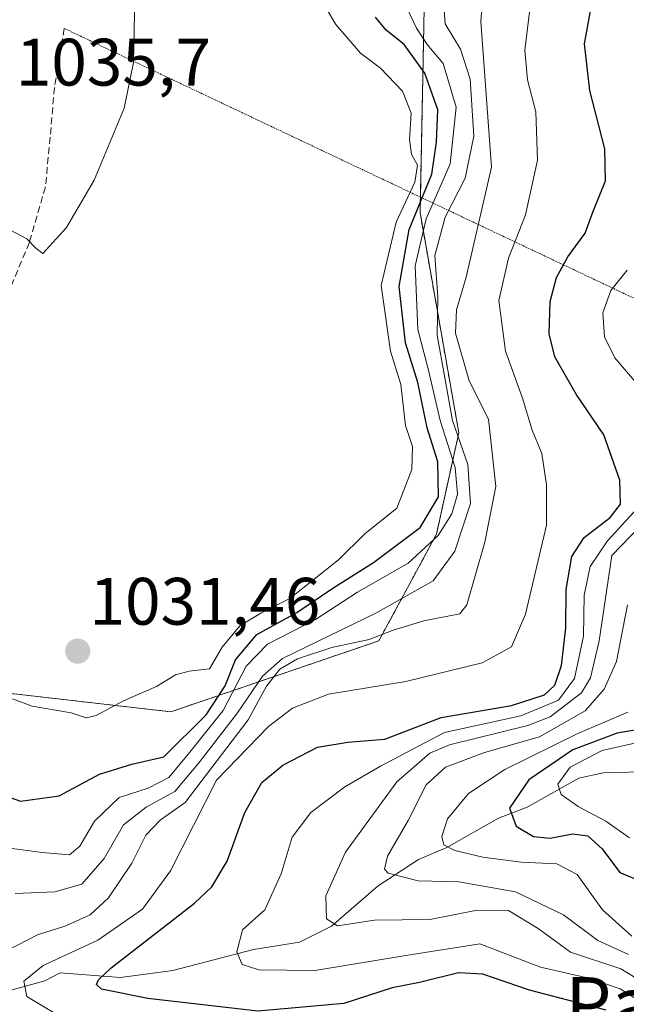
# Model space of a CAD drawing. Units: metres. Extents: x 627486 to 630930, y 4752750 to 4755127.
# Drawn here: x 630201 to 630292, y 4752954 to 4753101 of the extents above; entities that cross this region are included whole.
import ezdxf
from ezdxf.enums import TextEntityAlignment as Align

# ---------------------------------------------------------------- set-up
doc = ezdxf.new("R2010")
doc.units = ezdxf.units.M
doc.header["$MEASUREMENT"] = 0
for name, pattern in [('TRAZOS', [0.75, 0.5, -0.25]), ('TRAZOS2', [0.375, 0.25, -0.125]), ('TRAZOSX2', [1.5, 1, -0.5])]:
    doc.linetypes.add(name, pattern=pattern)
for name, color, linetype, lineweight in [('Arbolado forestal', 92, 'TRAZOS', 0), ('Arbolado forestal CxS', 92, 'Continuous', 0), ('Carátula', 7, 'Continuous', 5), ('Corriente natural lineal', 142, 'Continuous', 13), ('Curva de nivel maestra', 36, 'Continuous', 30), ('Curva de nivel normal', 36, 'Continuous', 0), ('Matorral', 135, 'Continuous', 0), ('Matorral CxS', 135, 'Continuous', 0), ('Punto de cota en terreno', 7, 'Continuous', 0), ('Rótulo de punto de cota en terreno', 19, 'Continuous', 0), ('Senda', 19, 'TRAZOSX2', 0), ('Senda virtual', 19, 'TRAZOS2', 0), ('Texto cartográfico', 19, 'Continuous', 0)]:
    doc.layers.add(name, color=color, linetype=linetype, lineweight=lineweight)
doc.styles.add('Arial', font='txt', dxfattribs={"height": 0.2})

# ---------------------------------------------------------------- blocks, each defined once
blk = doc.blocks.new('*U190')
at = {"layer": 'Curva de nivel normal', "color": 36, "linetype": 'Continuous', "lineweight": 0}
blk.add_polyline3d([(630291.96, 4752979.19, 970), (630288.44, 4752981.67, 970), (630284.33, 4752983.86, 970), (630281.8, 4752985.65, 970), (630281.31, 4752987.21, 970), (630283.13, 4752989.74, 970), (630287.91, 4752992.2, 970), (630293.43, 4752993.47, 970)], dxfattribs=at)
blk = doc.blocks.new('*U216')
at = {"layer": 'Curva de nivel normal', "color": 36, "linetype": 'Continuous', "lineweight": 0}
blk.add_polyline3d([(630291.72, 4752997.95, 980), (630284.29, 4752994.76, 980), (630273.4, 4752989.39, 980), (630267.95, 4752985.78, 980), (630264.84, 4752982, 980), (630263.97, 4752979.39, 980), (630264.28, 4752978.13, 980), (630265.89, 4752977.26, 980), (630270.07, 4752976.26, 980), (630275.81, 4752975.53, 980), (630281.14, 4752975.29, 980), (630284.17, 4752973.69, 980), (630287.97, 4752968.42, 980), (630292.35, 4752964.5, 980)], dxfattribs=at)
blk = doc.blocks.new('*U219')
at = {"layer": 'Curva de nivel maestra', "color": 36, "linetype": 'Continuous', "lineweight": 30}
blk.add_polyline3d([(630296.86, 4752995.96, 975), (630290.14, 4752994.8, 975), (630283.53, 4752992.33, 975), (630276.94, 4752987.86, 975), (630274.05, 4752983.62, 975), (630275.06, 4752980.92, 975), (630277.64, 4752979.36, 975), (630280.14, 4752979.13, 975), (630283.47, 4752979.78, 975), (630285.79, 4752979.46, 975), (630287.89, 4752977.52, 975), (630290.55, 4752974.01, 975), (630297.82, 4752971, 975)], dxfattribs=at)
blk = doc.blocks.new('5PATER')
at = {"layer": 'Carátula', "linetype": 'Continuous', "lineweight": 5}
h = blk.add_hatch(color=250, dxfattribs=at)
edge = h.paths.add_edge_path()
edge.add_ellipse((0, 0.01), major_axis=(-1.33, -1.34), ratio=0.999422, start_angle=0, end_angle=360)

msp = doc.modelspace()

# ---------------------------------------------------------------- linework, layer by layer
at = {"layer": 'Arbolado forestal', "color": 92, "linetype": 'TRAZOS', "lineweight": 0}
msp.add_polyline3d([(630196.21, 4753001.13, 1029.32), (630223.52, 4752998, 1028.63), (630254.58, 4753008.6, 1009.29), (630263.18, 4753024.56, 1019.43), (630266.51, 4753039.68, 1014.62), (630260.72, 4753072.58, 1022.56), (630260.77, 4753074.89, 1024.64), (630261.34, 4753103.07, 1017.92)], dxfattribs=at)
at = {"layer": 'Arbolado forestal CxS', "color": 92, "linetype": 'Continuous', "lineweight": 0}
msp.add_polyline3d([(630196.21, 4753001.13, 1029.32), (630223.52, 4752998, 1028.63), (630254.58, 4753008.6, 1009.29), (630263.18, 4753024.56, 1019.43), (630266.52, 4753039.68, 1014.62), (630260.72, 4753072.58, 1022.56), (630261.34, 4753103.07, 1017.92)], dxfattribs=at)
at = {"layer": 'Corriente natural lineal', "color": 142, "linetype": 'Continuous', "lineweight": 13}
msp.add_polyline3d([(630195.84, 4752955.39, 1007.02), (630204.74, 4752957.83, 1003.23), (630207, 4752959, 1002.2), (630216, 4752958.31, 999.39), (630223.85, 4752959.37, 997.58), (630235.88, 4752962.49, 994.33), (630242.75, 4752963.61, 992.23), (630247.53, 4752965.99, 990.65), (630254.48, 4752971.98, 986.5), (630260.5, 4752975.93, 982.82), (630264.7, 4752977.72, 980.33), (630272.43, 4752982.09, 975.5), (630276.69, 4752983.75, 972.44), (630284.44, 4752988.07, 968.96), (630288.05, 4752988.87, 967.38), (630297.61, 4752989.13, 963.08)], dxfattribs=at)
at = {"layer": 'Curva de nivel maestra', "color": 36, "linetype": 'Continuous', "lineweight": 30}
for points in [[(630288.48, 4752953.44, 1000), (630277.04, 4752956.4, 1000), (630270.1, 4752958.82, 1000), (630266.45, 4752958.98, 1000), (630260.66, 4752957.58, 1000), (630256.54, 4752956.75, 1000), (630249.33, 4752954.42, 1000), (630236.5, 4752953.28, 1000), (630220.08, 4752955.16, 1000), (630213.19, 4752956.57, 1000), (630212.41, 4752957.27, 1000), (630212.74, 4752957.95, 1000), (630214.61, 4752959.76, 1000), (630227.06, 4752969.41, 1000), (630229.67, 4752971.83, 1000), (630231.95, 4752975.69, 1000), (630234.58, 4752982.95, 1000), (630237.12, 4752987.44, 1000), (630240.24, 4752990.01, 1000), (630245.43, 4752992.72, 1000), (630249.93, 4752993.47, 1000), (630255.48, 4752993.89, 1000), (630263.88, 4752997.15, 1000), (630274.36, 4752998.95, 1000), (630279.32, 4753000.54, 1000), (630280.86, 4753002, 1000), (630281.81, 4753004.92, 1000), (630282.5, 4753010.54, 1000), (630282.54, 4753016.25, 1000), (630283.38, 4753021.18, 1000), (630285.23, 4753024.04, 1000), (630289.1, 4753027.01, 1000), (630290.65, 4753029.02, 1000), (630290.52, 4753032.6, 1000), (630288.15, 4753039.36, 1000), (630284.02, 4753045.46, 1000), (630280.86, 4753051.04, 1000), (630279.97, 4753054.48, 1000), (630280.12, 4753059.31, 1000), (630281.07, 4753062.9, 1000), (630282.78, 4753065.97, 1000), (630285.36, 4753069.48, 1000), (630286.52, 4753072.62, 1000), (630288.4, 4753077.32, 1000), (630288.3, 4753082.08, 1000), (630286.07, 4753090.83, 1000), (630285.26, 4753097.76, 1000), (630286.47, 4753104.32, 1000)], [(630197.69, 4752985.82, 1025), (630201.08, 4752984.66, 1025), (630206.85, 4752985.47, 1025), (630212.9, 4752988.67, 1025), (630217.71, 4752990.19, 1025), (630222.48, 4752991.28, 1025), (630228.81, 4752997.56, 1025), (630231.66, 4753001.86, 1025), (630233.17, 4753005.76, 1025), (630236.37, 4753009.57, 1025), (630242.33, 4753012.81, 1025), (630247.86, 4753016.56, 1025), (630253.79, 4753020.29, 1025), (630260.72, 4753025.54, 1025), (630263.46, 4753030.11, 1025), (630263.38, 4753035.36, 1025), (630261.8, 4753040.42, 1025), (630260.38, 4753047.2, 1025), (630258.54, 4753053.14, 1025), (630257.6, 4753061.53, 1025), (630259.08, 4753070.03, 1025), (630262.48, 4753078.33, 1025), (630263.16, 4753083.1, 1025), (630263.39, 4753087.93, 1025), (630261.45, 4753093.39, 1025), (630258.34, 4753097.68, 1025), (630255.69, 4753099.83, 1025), (630254.08, 4753101.76, 1025)]]:
    msp.add_polyline3d(points, dxfattribs=at)
at = {"layer": 'Curva de nivel normal', "color": 36, "linetype": 'Continuous', "lineweight": 0}
for points in [[(630197.72, 4752961.66, 1010), (630203.65, 4752964.68, 1010), (630207.86, 4752966.04, 1010), (630211.49, 4752967.69, 1010), (630214.2, 4752970.2, 1010), (630217.69, 4752975.41, 1010), (630219.8, 4752979.56, 1010), (630221.91, 4752981.8, 1010), (630225.69, 4752984.44, 1010), (630235.08, 4752996.82, 1010), (630237.81, 4753001.84, 1010), (630239.81, 4753004.38, 1010), (630242.42, 4753005.93, 1010), (630247.56, 4753007.6, 1010), (630253.14, 4753008.79, 1010), (630256.72, 4753010.17, 1010), (630261.3, 4753011.59, 1010), (630266.68, 4753012.61, 1010), (630267.73, 4753013.97, 1010), (630270.38, 4753023.33, 1010), (630272.04, 4753031.67, 1010), (630270.96, 4753041.7, 1010), (630268.03, 4753047.45, 1010), (630266.02, 4753054.54, 1010), (630266.14, 4753058.05, 1010), (630267.63, 4753062.92, 1010), (630271.39, 4753079.35, 1010), (630269.79, 4753101.13, 1010), (630270.67, 4753112.83, 1010)], [(630199.9, 4752999.94, 1030), (630202.81, 4752998.82, 1030), (630208.67, 4752997.86, 1030), (630210.91, 4752997.1, 1030), (630212.4, 4752997.47, 1030), (630216.44, 4752999.65, 1030), (630221.38, 4753001.77, 1030), (630224.2, 4753003.52, 1030), (630226.24, 4753004.07, 1030), (630229.32, 4753004.4, 1030), (630231.18, 4753007.63, 1030), (630233.84, 4753010.85, 1030), (630236.97, 4753012.75, 1030), (630241.29, 4753014.91, 1030), (630248.55, 4753020.71, 1030), (630252.5, 4753024.6, 1030), (630257.24, 4753028.44, 1030), (630259.5, 4753034.22, 1030), (630259.58, 4753037.64, 1030), (630258.57, 4753040.77, 1030), (630257.86, 4753046.88, 1030), (630256.31, 4753051.89, 1030), (630254.92, 4753061.67, 1030), (630257.14, 4753071.14, 1030), (630259.92, 4753077.1, 1030), (630260.34, 4753079.68, 1030), (630259.45, 4753081.28, 1030), (630259.14, 4753083.44, 1030), (630259.4, 4753087.42, 1030), (630258.09, 4753090.73, 1030), (630254.81, 4753094.16, 1030), (630251.82, 4753096.37, 1030), (630248.13, 4753100.66, 1030), (630243.18, 4753109.14, 1030)], [(630200.3, 4752970.85, 1015), (630206.2, 4752971.1, 1015), (630210.26, 4752972.26, 1015), (630213.57, 4752976.1, 1015), (630216.48, 4752981.1, 1015), (630219.86, 4752983.77, 1015), (630224.14, 4752986.1, 1015), (630227.74, 4752990.44, 1015), (630233.46, 4752997.84, 1015), (630237.22, 4753003.33, 1015), (630240.18, 4753005.95, 1015), (630254.11, 4753012.71, 1015), (630262.68, 4753017.55, 1015), (630265.92, 4753022.02, 1015), (630268.26, 4753029.11, 1015), (630267.87, 4753034.95, 1015), (630265.57, 4753041.53, 1015), (630263.28, 4753054.27, 1015), (630263.36, 4753060.01, 1015), (630262.92, 4753066.16, 1015), (630264.48, 4753071.88, 1015), (630267.48, 4753077.72, 1015), (630268.76, 4753083.98, 1015), (630268.19, 4753092.52, 1015), (630266.75, 4753096.97, 1015), (630264.49, 4753100.78, 1015), (630263.96, 4753107.74, 1015)], [(630198.87, 4753070.33, 1035), (630202.01, 4753068.63, 1035), (630203.38, 4753067.27, 1035), (630204.42, 4753066.46, 1035), (630207.93, 4753070.37, 1035), (630212.09, 4753077.44, 1035), (630216.55, 4753088.16, 1035), (630217.94, 4753094.98, 1035), (630218.17, 4753104.65, 1035)], [(630207.26, 4752952.32, 1005), (630202.02, 4752955.47, 1005), (630201.57, 4752957.77, 1005), (630204.46, 4752960.1, 1005), (630212.62, 4752963.9, 1005), (630219.32, 4752968.54, 1005), (630223.5, 4752974.25, 1005), (630230.36, 4752987.77, 1005), (630238.08, 4752995.81, 1005), (630241.71, 4752998.56, 1005), (630247.08, 4753000.62, 1005), (630258.62, 4753002.53, 1005), (630270.01, 4753005.32, 1005), (630274.36, 4753007.72, 1005), (630276.46, 4753012.56, 1005), (630279.6, 4753025.87, 1005), (630279.6, 4753031.89, 1005), (630278.89, 4753036.61, 1005), (630277.45, 4753040.09, 1005), (630276.01, 4753044.84, 1005), (630273.48, 4753051.87, 1005), (630272.5, 4753059.44, 1005), (630273.94, 4753065.77, 1005), (630276.45, 4753072.24, 1005), (630278.23, 4753080.4, 1005), (630278.02, 4753087.65, 1005), (630276.78, 4753092.4, 1005), (630276.37, 4753096.82, 1005), (630277.26, 4753104.17, 1005)], [(630193.81, 4752978.36, 1020), (630204.34, 4752976.97, 1020), (630208.41, 4752976.63, 1020), (630209.93, 4752977.94, 1020), (630212.11, 4752981.65, 1020), (630215.81, 4752985.21, 1020), (630220.15, 4752986.57, 1020), (630223.21, 4752988.18, 1020), (630226.38, 4752991.99, 1020), (630231.34, 4752998.19, 1020), (630234.75, 4753004.8, 1020), (630237.95, 4753008.11, 1020), (630245.11, 4753011.81, 1020), (630251.39, 4753015.86, 1020), (630258.96, 4753020.2, 1020), (630263.45, 4753024.34, 1020), (630265.46, 4753027.56, 1020), (630266.32, 4753030.51, 1020), (630265.95, 4753034.49, 1020), (630263.72, 4753041.54, 1020), (630261.96, 4753049.04, 1020), (630260.4, 4753055.1, 1020), (630260.01, 4753064.64, 1020), (630261.64, 4753071.62, 1020), (630265.22, 4753079.84, 1020), (630266.12, 4753088.34, 1020), (630264.17, 4753094.86, 1020), (630261.78, 4753097.67, 1020), (630260.17, 4753100.13, 1020), (630258.79, 4753103.08, 1020)], [(630293.26, 4753046.79, 995), (630289.81, 4753050.86, 995), (630288.26, 4753053.99, 995), (630288.02, 4753057.59, 995), (630289.21, 4753060.95, 995), (630291.66, 4753063.99, 995)], [(630295.53, 4752956.67, 990), (630290.69, 4752959.58, 990), (630283.19, 4752962.1, 990), (630278.34, 4752965.62, 990), (630273.92, 4752968.32, 990), (630269.25, 4752968.37, 990), (630262.17, 4752966.96, 990), (630253.9, 4752966.86, 990), (630248.38, 4752966.01, 990), (630246.77, 4752967.06, 990), (630246.64, 4752970.5, 990), (630249.6, 4752977.04, 990), (630257.24, 4752987.56, 990), (630262.18, 4752991.83, 990), (630265.14, 4752993.07, 990), (630276.81, 4752995.93, 990), (630280.14, 4752997.25, 990), (630284.81, 4753000.83, 990), (630286.17, 4753003.05, 990), (630287.48, 4753008.62, 990), (630289.37, 4753021.33, 990), (630299, 4753031.35, 990)], [(630294.98, 4752953.84, 995), (630290.59, 4752956.6, 995), (630285.9, 4752958.2, 995), (630278.71, 4752959.86, 995), (630269.63, 4752963.32, 995), (630258.62, 4752961.6, 995), (630245.04, 4752959.34, 995), (630236.64, 4752959.44, 995), (630234.16, 4752960.24, 995), (630233.37, 4752962.15, 995), (630234.23, 4752965.44, 995), (630237.56, 4752968.44, 995), (630240.01, 4752973.77, 995), (630241.62, 4752979.26, 995), (630244.42, 4752982.98, 995), (630249.48, 4752986.8, 995), (630254.81, 4752989.86, 995), (630264.38, 4752994.89, 995), (630275.78, 4752997.41, 995), (630281.38, 4752999.75, 995), (630283.76, 4753002.96, 995), (630285.13, 4753009.29, 995), (630285.22, 4753015.41, 995), (630286.1, 4753019.72, 995), (630288.72, 4753023.55, 995), (630294.28, 4753029.62, 995)], [(630291.81, 4752961.74, 985), (630287.24, 4752963.81, 985), (630282.11, 4752967.65, 985), (630274.95, 4752971.11, 985), (630266.52, 4752972.62, 985), (630260.46, 4752972.76, 985), (630255.97, 4752973.88, 985), (630255.41, 4752974.49, 985), (630255.88, 4752976.44, 985), (630258.93, 4752981.77, 985), (630261.65, 4752987.08, 985), (630264.52, 4752989.74, 985), (630270.36, 4752991.9, 985), (630278.54, 4752994.26, 985), (630285.39, 4752998.16, 985), (630288.2, 4753001.38, 985), (630290.02, 4753005.51, 985), (630291.67, 4753013.96, 985)]]:
    msp.add_polyline3d(points, dxfattribs=at)
at = {"layer": 'Matorral', "color": 135, "linetype": 'Continuous', "lineweight": 0}
msp.add_polyline3d([(630196.21, 4753001.13, 1029.32), (630223.52, 4752998, 1028.63), (630254.58, 4753008.6, 1009.29), (630263.18, 4753024.56, 1019.43), (630266.51, 4753039.68, 1014.62), (630260.72, 4753072.58, 1022.56), (630260.77, 4753074.89, 1024.64), (630261.34, 4753103.07, 1017.92)], dxfattribs=at)
at = {"layer": 'Matorral CxS', "color": 135, "linetype": 'Continuous', "lineweight": 0}
msp.add_polyline3d([(630261.34, 4753103.07, 1017.92), (630260.72, 4753072.58, 1022.56), (630266.52, 4753039.68, 1014.62), (630263.18, 4753024.56, 1019.43), (630254.58, 4753008.6, 1009.29), (630223.52, 4752998, 1028.63), (630196.21, 4753001.13, 1029.32)], dxfattribs=at)
at = {"layer": 'Senda', "color": 19, "linetype": 'TRAZOSX2', "lineweight": 0}
msp.add_polyline3d([(630207.63, 4753100.08, 1035.7), (630206.15, 4753091.25, 1035.67), (630205.52, 4753083.83, 1035.51), (630204.81, 4753076.4, 1035.3), (630202.41, 4753068.1, 1034.91), (630199.05, 4753060.08, 1034.56)], dxfattribs=at)
at = {"layer": 'Senda virtual', "color": 19, "linetype": 'TRAZOS2', "lineweight": 0}
msp.add_polyline3d([(630207.63, 4753100.08, 1035.7), (630420.63, 4752999.12, 954.39)], dxfattribs=at)

# ---------------------------------------------------------------- block references
at = {"layer": 'Curva de nivel maestra', "color": 36, "linetype": 'Continuous', "lineweight": 30}
msp.add_blockref('*U219', (0, 0), dxfattribs=at)
at = {"layer": 'Curva de nivel normal', "color": 36, "linetype": 'Continuous', "lineweight": 0}
for name in ['*U190', '*U216']:
    msp.add_blockref(name, (0, 0), dxfattribs=at)
at = {"layer": 'Punto de cota en terreno', "linetype": 'Continuous', "lineweight": 0}
msp.add_blockref('5PATER', (630209.63, 4753007.06, 1031.46), dxfattribs=at)

# ---------------------------------------------------------------- texts
at = {"layer": 'Rótulo de punto de cota en terreno', "color": 19, "linetype": 'Continuous', "lineweight": 0, "style": 'Arial'}
for s, p in [('1035,7', (630200.39, 4753089.36)), ('1031,46', (630211.39, 4753008.82))]:
    msp.add_text(s, height=7, dxfattribs=at).set_placement(p, align=Align.BOTTOM_LEFT)
at = {"layer": 'Texto cartográfico', "color": 19, "linetype": 'Continuous', "lineweight": 0, "style": 'Arial'}
msp.add_text('Paso de Arrataka', height=8, dxfattribs=at).set_placement((630325.48, 4752954.36), align=Align.MIDDLE_CENTER)

doc.saveas('drawing.dxf')
